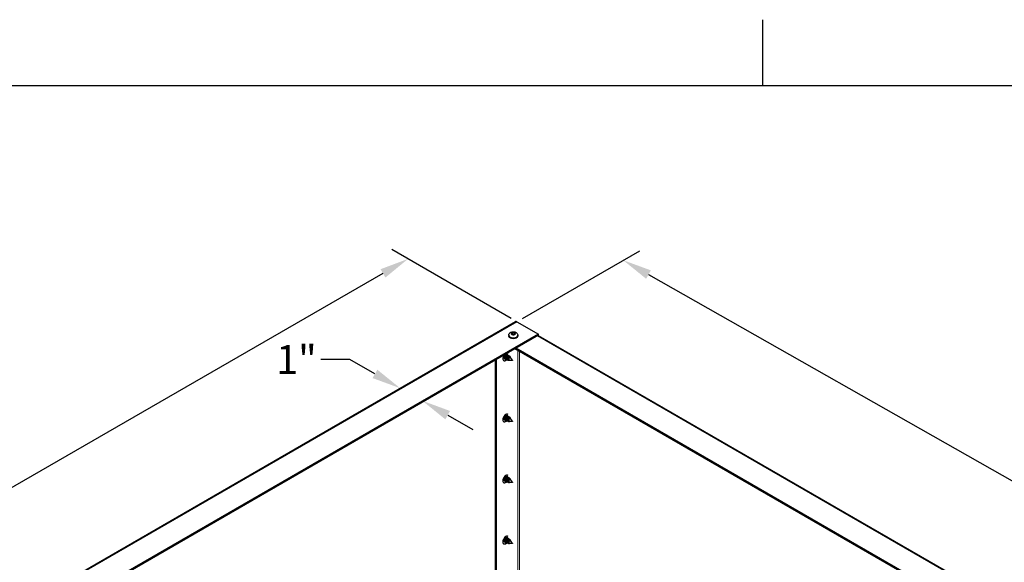
# Model space of a CAD drawing. Units: inches. Extents: x -34 to 169, y 3 to 128.
# Drawn here: x -6 to 23, y 111 to 127 of the extents above; entities that cross this region are included whole.
import ezdxf

# ---------------------------------------------------------------- set-up
doc = ezdxf.new("R2010")
doc.units = ezdxf.units.IN
doc.header["$LTSCALE"] = 10
doc.header["$MEASUREMENT"] = 0
for name, color, linetype, lineweight in [('Border (ANSI)', 7, 'Continuous', 25), ('Dimension (ANSI)', 5, 'Continuous', 25), ('Visible (ANSI)', 7, 'Continuous', 25), ('Visible Narrow (ANSI)', 7, 'Continuous', 5)]:
    doc.layers.add(name, color=color, linetype=linetype, lineweight=lineweight)
doc.layers.add('Installation Dims', color=5, linetype='Continuous')
doc.layers.add('Sales', color=7, linetype='Continuous')
doc.styles.add('Arial', font='arial.ttf')
doc.dimstyles.new('Kyle dims (3D)', dxfattribs={"dimscale": 2.666667, "dimtxt": 0.42, "dimasz": 0.32, "dimexe": 0.18, "dimexo": 0.0625, "dimgap": 0.1, "dimtad": 0, "dimtih": 1, "dimtoh": 1, "dimlfac": 1.25, "dimzin": 0, "dimdsep": 46, "dimtxsty": 'Arial', "dimcen": 0.09, "dimclrd": 256, "dimclre": 256, "dimclrt": 256, "dimadec": 0, "dimazin": 0, "dimtfac": 1, "dimtofl": 0, "dimtmove": 0, "dimatfit": 3, "dimfxl": 1, "dimtolj": 1, "dimtzin": 0, "dimarcsym": 0})

# ---------------------------------------------------------------- blocks, each defined once
blk = doc.blocks.new('Borders Default Border')
at = {"layer": 'Border (ANSI)'}
blk.add_line((4.25, 10.38), (4.25, 10.54), dxfattribs=at)
at = {"layer": 'Border (ANSI)', "flags": 128}
blk.add_lwpolyline([(0.38, 0.62), (0.38, 10.38), (16.62, 10.38), (16.62, 0.62), (0.38, 0.62)], dxfattribs=at)
blk = doc.blocks.new('*D27')
at = {"layer": 'Defpoints', "color": 0, "transparency": 16777216}
for p in [(8.847, 117.678), (39.243, 104.013), (35.878, 102.07)]:
    blk.add_point(p, dxfattribs=at)
at = {"layer": 'Dimension (ANSI)', "lineweight": -2, "transparency": 16777216}
for p, q in [((9.015, 117.775), (12.464, 119.767)), ((12.724, 119.067), (24.267, 112.514)), ((38.501, 104.434), (26.957, 110.987)), ((36.045, 102.167), (39.725, 104.291))]:
    blk.add_line(p, q, dxfattribs=at)
at = {"layer": 'Dimension (ANSI)', "transparency": 16777216}
for points in [[(12.794, 119.191), (12.654, 118.943), (11.982, 119.488)], [(38.571, 104.558), (38.43, 104.31), (39.243, 104.013)]]:
    blk.add_solid(points, dxfattribs=at)
at = {"layer": 'Dimension (ANSI)', "transparency": 16777216, "insert": (25.612, 112.323), "char_height": 1.12, "attachment_point": 2, "style": 'Arial'}
blk.add_mtext('\\A1;39"', dxfattribs=at)
blk = doc.blocks.new('*D28')
at = {"layer": 'Defpoints', "color": 0, "transparency": 16777216}
for p in [(5.642, 119.529), (8.847, 117.678), (-18.151, 102.091)]:
    blk.add_point(p, dxfattribs=at)
at = {"layer": 'Dimension (ANSI)', "lineweight": -2, "transparency": 16777216}
for p, q in [((8.681, 117.775), (5.162, 119.806)), ((4.903, 119.102), (-6.512, 112.512)), ((-20.617, 104.368), (-9.202, 110.959)), ((-18.317, 102.187), (-21.836, 104.219))]:
    blk.add_line(p, q, dxfattribs=at)
at = {"layer": 'Dimension (ANSI)', "transparency": 16777216}
for points in [[(4.832, 119.225), (4.974, 118.979), (5.642, 119.529)], [(-20.688, 104.492), (-20.546, 104.245), (-21.356, 103.942)]]:
    blk.add_solid(points, dxfattribs=at)
at = {"layer": 'Dimension (ANSI)', "transparency": 16777216, "insert": (-7.857, 112.308), "char_height": 1.12, "attachment_point": 2, "style": 'Arial'}
blk.add_mtext('\\A1;39"', dxfattribs=at)
blk = doc.blocks.new('*D30')
at = {"layer": 'Defpoints', "color": 0, "transparency": 16777216}
for p in [(5.074, 115.526), (5.737, 115.155), (6.067, 115.346)]:
    blk.add_point(p, dxfattribs=at)
at = {"layer": 'Installation Dims', "lineweight": -2, "transparency": 16777216}
for p, q in [((3.924, 116.562), (3.071, 116.562)), ((4.667, 116.141), (3.924, 116.562)), ((5.242, 115.623), (5.891, 115.998)), ((5.904, 115.252), (6.549, 115.624)), ((6.809, 114.924), (7.551, 114.503))]:
    blk.add_line(p, q, dxfattribs=at)
at = {"layer": 'Installation Dims', "transparency": 16777216}
for points in [[(4.737, 116.264), (4.596, 116.017), (5.409, 115.719)], [(6.879, 115.048), (6.739, 114.801), (6.067, 115.346)]]:
    blk.add_solid(points, dxfattribs=at)
at = {"layer": 'Installation Dims', "transparency": 16777216, "insert": (2.354, 116.99), "char_height": 0.8533, "attachment_point": 2, "style": 'Arial'}
blk.add_mtext('\\A1;1"', dxfattribs=at)

msp = doc.modelspace()

# ---------------------------------------------------------------- linework, layer by layer
at = {"layer": 'Sales'}
for p, q in [((8.608, 117.279), (8.608, 117.264)), ((8.739, 117.372), (8.675, 117.334)), ((8.675, 117.332), (8.739, 117.295)), ((8.741, 117.345), (8.697, 117.319)), ((8.741, 117.345), (8.741, 117.373)), ((8.786, 117.319), (8.741, 117.345)), ((8.808, 117.334), (8.743, 117.372)), ((8.743, 117.295), (8.808, 117.332)), ((8.875, 117.279), (8.875, 117.264)), ((8.519, 116.711), (8.527, 116.707)), ((8.566, 116.704), (8.571, 116.702)), ((8.601, 116.684), (8.606, 116.681)), ((8.639, 116.631), (8.641, 116.63)), ((8.648, 116.65), (8.644, 116.655)), ((8.714, 116.545), (8.662, 116.627)), ((8.479, 116.595), (8.484, 116.592)), ((8.515, 116.574), (8.519, 116.572)), ((8.55, 116.554), (8.555, 116.551)), ((8.617, 116.54), (8.598, 116.54)), ((8.614, 116.548), (8.615, 116.548)), ((8.709, 116.536), (8.632, 116.539)), ((8.519, 114.912), (8.527, 114.908)), ((8.566, 114.905), (8.571, 114.903)), ((8.601, 114.885), (8.606, 114.882)), ((8.479, 114.796), (8.484, 114.793)), ((8.515, 114.775), (8.519, 114.773)), ((8.55, 114.755), (8.555, 114.753)), ((8.617, 114.741), (8.598, 114.741)), ((8.614, 114.749), (8.615, 114.749)), ((8.709, 114.738), (8.632, 114.74)), ((8.639, 114.832), (8.641, 114.831)), ((8.648, 114.851), (8.644, 114.856)), ((8.714, 114.746), (8.662, 114.828)), ((8.479, 112.997), (8.484, 112.995)), ((8.515, 112.977), (8.519, 112.974)), ((8.519, 113.114), (8.527, 113.11)), ((8.55, 112.956), (8.555, 112.954)), ((8.566, 113.106), (8.571, 113.104)), ((8.617, 112.942), (8.598, 112.943)), ((8.601, 113.086), (8.606, 113.083)), ((8.614, 112.95), (8.615, 112.95)), ((8.709, 112.939), (8.632, 112.941)), ((8.639, 113.033), (8.641, 113.032)), ((8.648, 113.053), (8.644, 113.058)), ((8.714, 112.947), (8.662, 113.029)), ((8.479, 111.198), (8.484, 111.196)), ((8.515, 111.178), (8.519, 111.175)), ((8.519, 111.316), (8.527, 111.312)), ((8.55, 111.157), (8.555, 111.155)), ((8.566, 111.308), (8.571, 111.305)), ((8.617, 111.143), (8.598, 111.144)), ((8.601, 111.287), (8.606, 111.285)), ((8.614, 111.151), (8.615, 111.151)), ((8.709, 111.14), (8.632, 111.143)), ((8.639, 111.234), (8.641, 111.233)), ((8.648, 111.254), (8.644, 111.259)), ((8.714, 111.148), (8.662, 111.23))]:
    msp.add_line(p, q, dxfattribs=at)
for centre, major_axis, start_param, end_param in [((8.741, 117.279), (0.133, 0), 3.141593, 6.283185), ((8.741, 117.264), (0.133, 0), 3.141593, 6.283185), ((8.741, 117.333), (-0.0667, 0), 4.739371, 6.256204), ((8.741, 117.333), (-0.0667, 0), 0.026982, 1.543815), ((8.741, 117.333), (0.0667, 0), 0.026982, 1.543815), ((8.741, 117.333), (0.0667, 0), 4.739371, 6.256204), ((8.52, 116.639), (-0.063, -0.108), 4.528635, 7.886018), ((8.513, 116.643), (-0.063, -0.108), 0.056599, 1.601615), ((8.523, 116.649), (-0.0391, -0.0677), 3.994955, 6.797934), ((8.45, 116.607), (0.063, 0.108), 6.171072, 6.226587), ((8.53, 116.645), (0.0391, 0.0677), 5.623771, 7.136548), ((8.502, 116.661), (0.0391, 0.0677), 5.714966, 5.912731), ((8.52, 116.639), (-0.063, -0.108), 3.029479, 3.325347), ((8.601, 116.604), (0.0345, 0.0598), 5.985934, 6.115766), ((8.502, 116.661), (-0.0391, -0.0677), 0.274981, 0.490738), ((8.52, 114.841), (-0.063, -0.108), 3.029479, 7.882294), ((8.523, 114.851), (-0.0391, -0.0677), 3.994955, 6.790259), ((8.45, 114.809), (0.063, 0.108), 6.171072, 6.226587), ((8.53, 114.847), (0.0391, 0.0677), 5.615467, 7.136548), ((8.502, 114.863), (0.0391, 0.0677), 5.705901, 5.912731), ((8.601, 114.805), (0.0345, 0.0598), 5.985934, 6.115766), ((8.513, 114.845), (-0.063, -0.108), 0.056599, 1.598084), ((8.502, 114.863), (-0.0391, -0.0677), 0.274981, 0.47715), ((8.52, 113.043), (-0.063, -0.108), 3.029479, 7.878584), ((8.53, 113.048), (0.0391, 0.0677), 5.607187, 7.136548), ((8.502, 113.065), (0.0391, 0.0677), 5.696887, 5.912731), ((8.513, 113.047), (-0.063, -0.108), 0.056599, 1.594569), ((8.523, 113.052), (-0.0391, -0.0677), 3.994955, 6.782727), ((8.502, 113.065), (-0.0391, -0.0677), 0.274981, 0.463782), ((8.45, 113.01), (0.063, 0.108), 6.171072, 6.226587), ((8.601, 113.006), (0.0345, 0.0598), 5.985934, 6.115766), ((8.52, 111.244), (-0.063, -0.108), 3.029479, 7.874891), ((8.513, 111.248), (-0.063, -0.108), 0.056599, 1.591071), ((8.523, 111.254), (-0.0391, -0.0677), 3.994955, 6.775338), ((8.502, 111.266), (-0.0391, -0.0677), 0.274981, 0.450637), ((8.45, 111.212), (0.063, 0.108), 6.171072, 6.226587), ((8.53, 111.25), (0.0391, 0.0677), 5.59893, 7.136548), ((8.502, 111.266), (0.0391, 0.0677), 5.687924, 5.912731), ((8.601, 111.207), (0.0345, 0.0598), 5.985934, 6.115766)]:
    msp.add_ellipse(centre, major_axis=major_axis, ratio=0.57735, start_param=start_param, end_param=end_param, dxfattribs=at)
for centre in [(8.711, 116.541), (8.711, 114.742), (8.711, 112.943), (8.711, 111.144)]:
    msp.add_ellipse(centre, major_axis=(0.0025, 0.00433), ratio=0.57735, dxfattribs=at)
for points, knots in [([(8.608, 117.279), (8.608, 117.289), (8.61, 117.299), (8.616, 117.318), (8.621, 117.327), (8.633, 117.343), (8.641, 117.35), (8.66, 117.364), (8.671, 117.37), (8.697, 117.379), (8.711, 117.382), (8.74, 117.385), (8.754, 117.384), (8.783, 117.38), (8.797, 117.376), (8.824, 117.363), (8.837, 117.355), (8.857, 117.334), (8.864, 117.323), (8.872, 117.3), (8.875, 117.29), (8.875, 117.279)], [2.356194, 2.356194, 2.356194, 2.356194, 2.552154, 2.552154, 2.763341, 2.763341, 3.02271, 3.02271, 3.366425, 3.366425, 3.776582, 3.776582, 4.190046, 4.190046, 4.604729, 4.604729, 5.002421, 5.002421, 5.289408, 5.289408, 5.497787, 5.497787, 5.497787, 5.497787]), ([(8.875, 117.264), (8.875, 117.256), (8.873, 117.247), (8.865, 117.231), (8.86, 117.224), (8.844, 117.209), (8.835, 117.203), (8.812, 117.192), (8.799, 117.188), (8.772, 117.182), (8.758, 117.18), (8.729, 117.18), (8.715, 117.181), (8.688, 117.186), (8.675, 117.19), (8.651, 117.201), (8.641, 117.207), (8.624, 117.223), (8.617, 117.231), (8.61, 117.249), (8.608, 117.256), (8.608, 117.264)], [5.497787, 5.497787, 5.497787, 5.497787, 5.756998, 5.756998, 6.040742, 6.040742, 6.368104, 6.368104, 6.70994, 6.70994, 7.049071, 7.049071, 7.386281, 7.386281, 7.725022, 7.725022, 8.066839, 8.066839, 8.397152, 8.397152, 8.63938, 8.63938, 8.63938, 8.63938]), ([(8.502, 116.588), (8.502, 116.588), (8.501, 116.588), (8.494, 116.588), (8.488, 116.59), (8.478, 116.596), (8.474, 116.601), (8.47, 116.608), (8.469, 116.61), (8.468, 116.612)], [-1.6013893, -1.6013893, -1.6013893, -1.6013893, -1.5974111, -1.5974111, -1.5269598, -1.5269598, -1.4584133, -1.4584133, -1.4370253, -1.4370253, -1.4370253, -1.4370253]), ([(8.469, 116.604), (8.472, 116.6), (8.475, 116.598), (8.479, 116.595), (8.479, 116.595), (8.479, 116.595)], [-0.18962373, -0.18962373, -0.18962373, -0.18962373, -0.14279131, -0.14279131, -0.13821041, -0.13821041, -0.13821041, -0.13821041]), ([(8.566, 116.704), (8.563, 116.706), (8.559, 116.707), (8.55, 116.706), (8.544, 116.703), (8.533, 116.696), (8.527, 116.691), (8.517, 116.678), (8.512, 116.671), (8.504, 116.655), (8.501, 116.647), (8.496, 116.629), (8.495, 116.621), (8.496, 116.604), (8.498, 116.597), (8.503, 116.585), (8.507, 116.58), (8.513, 116.576), (8.514, 116.575), (8.515, 116.574)], [-0.6908641, -0.6908641, -0.6908641, -0.6908641, -0.631599, -0.631599, -0.5639307, -0.5639307, -0.4941888, -0.4941888, -0.4249312, -0.4249312, -0.3580315, -0.3580315, -0.2879211, -0.2879211, -0.2193069, -0.2193069, -0.1517548, -0.1517548, -0.1382308, -0.1382308, -0.1382308, -0.1382308]), ([(8.53, 116.693), (8.528, 116.693), (8.527, 116.693), (8.522, 116.692), (8.519, 116.69), (8.513, 116.685), (8.51, 116.681), (8.504, 116.672), (8.501, 116.667), (8.498, 116.657), (8.496, 116.652), (8.495, 116.641), (8.495, 116.635), (8.496, 116.629), (8.496, 116.627), (8.496, 116.626)], [0.5435154, 0.5435154, 0.5435154, 0.5435154, 0.5617743, 0.5617743, 0.596545, 0.596545, 0.6402821, 0.6402821, 0.6834809, 0.6834809, 0.7255275, 0.7255275, 0.7697575, 0.7697575, 0.7820798, 0.7820798, 0.7820798, 0.7820798]), ([(8.537, 116.567), (8.537, 116.567), (8.537, 116.567), (8.53, 116.567), (8.524, 116.569), (8.514, 116.575), (8.51, 116.58), (8.503, 116.591), (8.501, 116.598), (8.5, 116.614), (8.5, 116.622), (8.504, 116.64), (8.507, 116.648), (8.514, 116.664), (8.519, 116.672), (8.529, 116.686), (8.535, 116.691), (8.546, 116.699), (8.552, 116.702), (8.562, 116.704), (8.567, 116.704), (8.574, 116.699), (8.577, 116.696), (8.58, 116.688), (8.58, 116.686), (8.581, 116.683)], [-0.9900219, -0.9900219, -0.9900219, -0.9900219, -0.9893024, -0.9893024, -0.9190783, -0.9190783, -0.8503422, -0.8503422, -0.7818451, -0.7818451, -0.7107146, -0.7107146, -0.6433088, -0.6433088, -0.5740278, -0.5740278, -0.5037107, -0.5037107, -0.4373658, -0.4373658, -0.3753956, -0.3753956, -0.3151028, -0.3151028, -0.285561, -0.285561, -0.285561, -0.285561]), ([(8.565, 116.673), (8.565, 116.673), (8.565, 116.673), (8.562, 116.673), (8.559, 116.672), (8.552, 116.668), (8.549, 116.665), (8.543, 116.658), (8.54, 116.654), (8.535, 116.644), (8.533, 116.638), (8.531, 116.628), (8.53, 116.622), (8.53, 116.613), (8.531, 116.609), (8.532, 116.606)], [0.135437, 0.135437, 0.135437, 0.135437, 0.1379072, 0.1379072, 0.1587413, 0.1587413, 0.178807, 0.178807, 0.199536, 0.199536, 0.2194924, 0.2194924, 0.2382401, 0.2382401, 0.2504505, 0.2504505, 0.2504505, 0.2504505]), ([(8.601, 116.684), (8.598, 116.686), (8.594, 116.686), (8.585, 116.685), (8.579, 116.683), (8.568, 116.675), (8.562, 116.67), (8.552, 116.657), (8.547, 116.65), (8.539, 116.634), (8.536, 116.625), (8.532, 116.608), (8.531, 116.599), (8.532, 116.583), (8.533, 116.576), (8.539, 116.564), (8.543, 116.559), (8.548, 116.555), (8.549, 116.554), (8.55, 116.554)], [-0.6911077, -0.6911077, -0.6911077, -0.6911077, -0.6298577, -0.6298577, -0.5622043, -0.5622043, -0.4921562, -0.4921562, -0.4229402, -0.4229402, -0.3560223, -0.3560223, -0.2858904, -0.2858904, -0.2173428, -0.2173428, -0.1496644, -0.1496644, -0.1382259, -0.1382259, -0.1382259, -0.1382259]), ([(8.58, 116.548), (8.577, 116.547), (8.575, 116.547), (8.566, 116.547), (8.56, 116.548), (8.549, 116.555), (8.545, 116.559), (8.539, 116.571), (8.537, 116.578), (8.535, 116.593), (8.536, 116.602), (8.539, 116.619), (8.542, 116.628), (8.549, 116.644), (8.554, 116.652), (8.564, 116.665), (8.57, 116.671), (8.581, 116.679), (8.587, 116.682), (8.598, 116.684), (8.602, 116.683), (8.61, 116.679), (8.613, 116.675), (8.615, 116.668), (8.616, 116.665), (8.616, 116.662)], [-1.1317965, -1.1317965, -1.1317965, -1.1317965, -1.1036954, -1.1036954, -1.0250757, -1.0250757, -0.9481218, -0.9481218, -0.8714356, -0.8714356, -0.7918011, -0.7918011, -0.7163366, -0.7163366, -0.6387727, -0.6387727, -0.5600489, -0.5600489, -0.4857721, -0.4857721, -0.4163931, -0.4163931, -0.348892, -0.348892, -0.3129028, -0.3129028, -0.3129028, -0.3129028]), ([(8.542, 116.714), (8.543, 116.713), (8.543, 116.712), (8.544, 116.709), (8.545, 116.706), (8.545, 116.703)], [-0.92101781, -0.92101781, -0.92101781, -0.92101781, -0.90408835, -0.90408835, -0.87306411, -0.87306411, -0.87306411, -0.87306411]), ([(8.601, 116.652), (8.601, 116.652), (8.6, 116.652), (8.597, 116.652), (8.594, 116.651), (8.588, 116.648), (8.585, 116.645), (8.578, 116.638), (8.576, 116.633), (8.571, 116.623), (8.569, 116.618), (8.566, 116.608), (8.565, 116.602), (8.566, 116.591), (8.567, 116.586), (8.568, 116.582)], [0.1336363, 0.1336363, 0.1336363, 0.1336363, 0.1379072, 0.1379072, 0.1587413, 0.1587413, 0.178807, 0.178807, 0.199536, 0.199536, 0.2194924, 0.2194924, 0.2382401, 0.2382401, 0.2551023, 0.2551023, 0.2551023, 0.2551023]), ([(8.641, 116.66), (8.639, 116.662), (8.637, 116.663), (8.631, 116.665), (8.629, 116.665), (8.621, 116.664), (8.615, 116.662), (8.607, 116.657), (8.604, 116.655), (8.596, 116.647), (8.591, 116.641), (8.581, 116.627), (8.578, 116.62), (8.572, 116.606), (8.57, 116.597), (8.568, 116.58), (8.568, 116.573), (8.571, 116.56), (8.574, 116.555), (8.578, 116.549), (8.579, 116.548), (8.584, 116.544), (8.588, 116.542), (8.595, 116.541), (8.597, 116.54), (8.598, 116.54)], [-0.4468375, -0.4468375, -0.4468375, -0.4468375, -0.4104546, -0.4104546, -0.3751153, -0.3751153, -0.3176539, -0.3176539, -0.2896674, -0.2896674, -0.2332345, -0.2332345, -0.1779444, -0.1779444, -0.1391571, -0.1391571, -0.1102654, -0.1102654, -0.0804351, -0.0804351, -0.0731452, -0.0731452, -0.0459103, -0.0459103, -0.0382011, -0.0382011, -0.0382011, -0.0382011]), ([(8.626, 116.54), (8.623, 116.54), (8.62, 116.54), (8.612, 116.54), (8.607, 116.541), (8.597, 116.547), (8.594, 116.551), (8.589, 116.56), (8.587, 116.566), (8.585, 116.579), (8.586, 116.585), (8.587, 116.594), (8.587, 116.596), (8.588, 116.601), (8.589, 116.605), (8.593, 116.616), (8.596, 116.623), (8.604, 116.636), (8.608, 116.641), (8.614, 116.646), (8.615, 116.647), (8.621, 116.652), (8.626, 116.655), (8.635, 116.658), (8.639, 116.657), (8.647, 116.653), (8.649, 116.649), (8.651, 116.642), (8.651, 116.639), (8.651, 116.634), (8.651, 116.634), (8.651, 116.633)], [-0.4588714, -0.4588714, -0.4588714, -0.4588714, -0.4479837, -0.4479837, -0.4290234, -0.4290234, -0.40332, -0.40332, -0.3691477, -0.3691477, -0.3367636, -0.3367636, -0.3274265, -0.3274265, -0.3086646, -0.3086646, -0.2707921, -0.2707921, -0.2348679, -0.2348679, -0.2245469, -0.2245469, -0.1816509, -0.1816509, -0.1384199, -0.1384199, -0.0860594, -0.0860594, -0.0430785, -0.0430785, -0.0364876, -0.0364876, -0.0364876, -0.0364876]), ([(8.639, 116.631), (8.637, 116.632), (8.634, 116.632), (8.628, 116.631), (8.625, 116.628), (8.619, 116.624), (8.616, 116.62), (8.61, 116.611), (8.608, 116.606), (8.604, 116.596), (8.602, 116.591), (8.601, 116.58), (8.601, 116.574), (8.602, 116.564), (8.604, 116.56), (8.608, 116.553), (8.611, 116.55), (8.614, 116.548)], [0.1767639, 0.1767639, 0.1767639, 0.1767639, 0.204735, 0.204735, 0.238246, 0.238246, 0.278112, 0.278112, 0.3174936, 0.3174936, 0.3558179, 0.3558179, 0.3961406, 0.3961406, 0.4350655, 0.4350655, 0.4724295, 0.4724295, 0.4724295, 0.4724295]), ([(8.662, 116.627), (8.661, 116.629), (8.659, 116.63), (8.655, 116.633), (8.651, 116.633), (8.643, 116.632), (8.639, 116.629), (8.634, 116.625), (8.633, 116.625), (8.628, 116.62), (8.625, 116.616), (8.618, 116.606), (8.615, 116.6), (8.611, 116.59), (8.61, 116.583), (8.608, 116.571), (8.608, 116.565), (8.611, 116.556), (8.612, 116.551), (8.616, 116.546), (8.618, 116.545), (8.622, 116.541), (8.626, 116.54), (8.63, 116.539), (8.631, 116.539), (8.632, 116.539)], [-0.8359824, -0.8359824, -0.8359824, -0.8359824, -0.7537754, -0.7537754, -0.6433943, -0.6433943, -0.5336231, -0.5336231, -0.5068447, -0.5068447, -0.4083396, -0.4083396, -0.3067773, -0.3067773, -0.2281075, -0.2281075, -0.1673396, -0.1673396, -0.1045667, -0.1045667, -0.0783763, -0.0783763, -0.0386021, -0.0386021, -0.029328, -0.029328, -0.029328, -0.029328]), ([(8.566, 114.905), (8.563, 114.907), (8.559, 114.908), (8.55, 114.907), (8.544, 114.905), (8.533, 114.897), (8.527, 114.892), (8.517, 114.88), (8.512, 114.872), (8.504, 114.856), (8.501, 114.848), (8.496, 114.83), (8.495, 114.822), (8.496, 114.806), (8.498, 114.798), (8.503, 114.786), (8.507, 114.781), (8.513, 114.777), (8.514, 114.776), (8.515, 114.775)], [-0.6908641, -0.6908641, -0.6908641, -0.6908641, -0.631599, -0.631599, -0.5639307, -0.5639307, -0.4941888, -0.4941888, -0.4249312, -0.4249312, -0.3580315, -0.3580315, -0.2879211, -0.2879211, -0.2193069, -0.2193069, -0.1517548, -0.1517548, -0.1382308, -0.1382308, -0.1382308, -0.1382308]), ([(8.53, 114.894), (8.528, 114.894), (8.527, 114.894), (8.522, 114.893), (8.519, 114.891), (8.513, 114.886), (8.51, 114.882), (8.504, 114.874), (8.501, 114.869), (8.498, 114.858), (8.496, 114.853), (8.495, 114.842), (8.495, 114.836), (8.496, 114.83), (8.496, 114.829), (8.496, 114.827)], [0.5435154, 0.5435154, 0.5435154, 0.5435154, 0.5617743, 0.5617743, 0.596545, 0.596545, 0.6402821, 0.6402821, 0.6834809, 0.6834809, 0.7255275, 0.7255275, 0.7697575, 0.7697575, 0.7820798, 0.7820798, 0.7820798, 0.7820798]), ([(8.537, 114.769), (8.537, 114.769), (8.537, 114.769), (8.53, 114.768), (8.524, 114.77), (8.514, 114.776), (8.51, 114.781), (8.503, 114.792), (8.501, 114.799), (8.5, 114.815), (8.5, 114.824), (8.504, 114.841), (8.507, 114.849), (8.514, 114.866), (8.519, 114.873), (8.529, 114.887), (8.535, 114.893), (8.546, 114.901), (8.552, 114.903), (8.562, 114.905), (8.567, 114.905), (8.574, 114.9), (8.577, 114.897), (8.58, 114.89), (8.58, 114.887), (8.581, 114.884)], [-0.9900219, -0.9900219, -0.9900219, -0.9900219, -0.9893024, -0.9893024, -0.9190783, -0.9190783, -0.8503422, -0.8503422, -0.7818451, -0.7818451, -0.7107146, -0.7107146, -0.6433088, -0.6433088, -0.5740278, -0.5740278, -0.5037107, -0.5037107, -0.4373658, -0.4373658, -0.3753956, -0.3753956, -0.3151028, -0.3151028, -0.285561, -0.285561, -0.285561, -0.285561]), ([(8.565, 114.874), (8.565, 114.874), (8.565, 114.874), (8.562, 114.874), (8.559, 114.873), (8.552, 114.869), (8.549, 114.866), (8.543, 114.859), (8.54, 114.855), (8.535, 114.845), (8.533, 114.84), (8.531, 114.829), (8.53, 114.824), (8.53, 114.814), (8.531, 114.81), (8.532, 114.807)], [0.135437, 0.135437, 0.135437, 0.135437, 0.1379072, 0.1379072, 0.1587413, 0.1587413, 0.178807, 0.178807, 0.199536, 0.199536, 0.2194924, 0.2194924, 0.2382401, 0.2382401, 0.2504505, 0.2504505, 0.2504505, 0.2504505]), ([(8.601, 114.885), (8.598, 114.887), (8.594, 114.887), (8.585, 114.886), (8.579, 114.884), (8.568, 114.877), (8.562, 114.871), (8.552, 114.858), (8.547, 114.851), (8.539, 114.835), (8.536, 114.827), (8.532, 114.809), (8.531, 114.801), (8.532, 114.784), (8.533, 114.777), (8.539, 114.765), (8.543, 114.76), (8.548, 114.756), (8.549, 114.756), (8.55, 114.755)], [-0.6911077, -0.6911077, -0.6911077, -0.6911077, -0.6298577, -0.6298577, -0.5622043, -0.5622043, -0.4921562, -0.4921562, -0.4229402, -0.4229402, -0.3560223, -0.3560223, -0.2858904, -0.2858904, -0.2173428, -0.2173428, -0.1496644, -0.1496644, -0.1382259, -0.1382259, -0.1382259, -0.1382259]), ([(8.58, 114.749), (8.577, 114.748), (8.575, 114.748), (8.566, 114.748), (8.56, 114.75), (8.549, 114.756), (8.545, 114.76), (8.539, 114.772), (8.537, 114.779), (8.535, 114.795), (8.536, 114.803), (8.539, 114.821), (8.542, 114.829), (8.549, 114.845), (8.554, 114.853), (8.564, 114.866), (8.57, 114.872), (8.581, 114.88), (8.587, 114.883), (8.598, 114.885), (8.602, 114.884), (8.61, 114.88), (8.613, 114.876), (8.615, 114.869), (8.616, 114.866), (8.616, 114.863)], [-1.1317965, -1.1317965, -1.1317965, -1.1317965, -1.1036954, -1.1036954, -1.0250757, -1.0250757, -0.9481218, -0.9481218, -0.8714356, -0.8714356, -0.7918011, -0.7918011, -0.7163366, -0.7163366, -0.6387727, -0.6387727, -0.5600489, -0.5600489, -0.4857721, -0.4857721, -0.4163931, -0.4163931, -0.348892, -0.348892, -0.3129028, -0.3129028, -0.3129028, -0.3129028]), ([(8.542, 114.916), (8.543, 114.915), (8.543, 114.913), (8.544, 114.91), (8.545, 114.907), (8.545, 114.905)], [-0.92333022, -0.92333022, -0.92333022, -0.92333022, -0.90408835, -0.90408835, -0.87306411, -0.87306411, -0.87306411, -0.87306411]), ([(8.641, 114.861), (8.639, 114.863), (8.637, 114.864), (8.631, 114.866), (8.629, 114.866), (8.621, 114.865), (8.615, 114.863), (8.607, 114.858), (8.604, 114.856), (8.596, 114.848), (8.591, 114.842), (8.581, 114.828), (8.578, 114.821), (8.572, 114.807), (8.57, 114.799), (8.568, 114.781), (8.568, 114.774), (8.571, 114.761), (8.574, 114.756), (8.578, 114.75), (8.579, 114.749), (8.584, 114.745), (8.588, 114.743), (8.595, 114.742), (8.597, 114.742), (8.598, 114.741)], [-0.4468375, -0.4468375, -0.4468375, -0.4468375, -0.4104546, -0.4104546, -0.3751153, -0.3751153, -0.3176539, -0.3176539, -0.2896674, -0.2896674, -0.2332345, -0.2332345, -0.1779444, -0.1779444, -0.1391571, -0.1391571, -0.1102654, -0.1102654, -0.0804351, -0.0804351, -0.0731452, -0.0731452, -0.0459103, -0.0459103, -0.0382011, -0.0382011, -0.0382011, -0.0382011]), ([(8.502, 114.789), (8.502, 114.789), (8.501, 114.789), (8.494, 114.789), (8.488, 114.791), (8.478, 114.797), (8.474, 114.802), (8.47, 114.809), (8.469, 114.811), (8.468, 114.813)], [-1.6013893, -1.6013893, -1.6013893, -1.6013893, -1.5974111, -1.5974111, -1.5269598, -1.5269598, -1.4584133, -1.4584133, -1.4375121, -1.4375121, -1.4375121, -1.4375121]), ([(8.47, 114.805), (8.472, 114.801), (8.475, 114.799), (8.479, 114.796), (8.479, 114.796), (8.479, 114.796)], [-0.18856485, -0.18856485, -0.18856485, -0.18856485, -0.14279131, -0.14279131, -0.13821041, -0.13821041, -0.13821041, -0.13821041]), ([(8.601, 114.853), (8.601, 114.853), (8.6, 114.853), (8.597, 114.854), (8.594, 114.853), (8.588, 114.849), (8.585, 114.846), (8.578, 114.839), (8.576, 114.834), (8.571, 114.824), (8.569, 114.819), (8.566, 114.809), (8.565, 114.803), (8.566, 114.792), (8.567, 114.787), (8.568, 114.783)], [0.1336363, 0.1336363, 0.1336363, 0.1336363, 0.1379072, 0.1379072, 0.1587413, 0.1587413, 0.178807, 0.178807, 0.199536, 0.199536, 0.2194924, 0.2194924, 0.2382401, 0.2382401, 0.2551023, 0.2551023, 0.2551023, 0.2551023]), ([(8.626, 114.741), (8.623, 114.741), (8.62, 114.741), (8.612, 114.741), (8.607, 114.742), (8.597, 114.748), (8.594, 114.753), (8.589, 114.761), (8.587, 114.767), (8.585, 114.78), (8.586, 114.786), (8.587, 114.795), (8.587, 114.797), (8.588, 114.802), (8.589, 114.806), (8.593, 114.817), (8.596, 114.824), (8.604, 114.837), (8.608, 114.842), (8.614, 114.847), (8.615, 114.848), (8.621, 114.854), (8.626, 114.856), (8.635, 114.859), (8.639, 114.858), (8.647, 114.854), (8.649, 114.85), (8.651, 114.843), (8.651, 114.84), (8.651, 114.835), (8.651, 114.835), (8.651, 114.834)], [-0.4588714, -0.4588714, -0.4588714, -0.4588714, -0.4479837, -0.4479837, -0.4290234, -0.4290234, -0.40332, -0.40332, -0.3691477, -0.3691477, -0.3367636, -0.3367636, -0.3274265, -0.3274265, -0.3086646, -0.3086646, -0.2707921, -0.2707921, -0.2348679, -0.2348679, -0.2245469, -0.2245469, -0.1816509, -0.1816509, -0.1384199, -0.1384199, -0.0860594, -0.0860594, -0.0430785, -0.0430785, -0.0364876, -0.0364876, -0.0364876, -0.0364876]), ([(8.639, 114.832), (8.637, 114.833), (8.634, 114.833), (8.628, 114.832), (8.625, 114.83), (8.619, 114.825), (8.616, 114.821), (8.61, 114.812), (8.608, 114.807), (8.604, 114.797), (8.602, 114.792), (8.601, 114.781), (8.601, 114.775), (8.602, 114.765), (8.604, 114.761), (8.608, 114.754), (8.611, 114.751), (8.614, 114.749)], [0.1767639, 0.1767639, 0.1767639, 0.1767639, 0.204735, 0.204735, 0.238246, 0.238246, 0.278112, 0.278112, 0.3174936, 0.3174936, 0.3558179, 0.3558179, 0.3961406, 0.3961406, 0.4350655, 0.4350655, 0.4724295, 0.4724295, 0.4724295, 0.4724295]), ([(8.662, 114.828), (8.661, 114.83), (8.659, 114.832), (8.655, 114.834), (8.651, 114.835), (8.643, 114.833), (8.639, 114.831), (8.634, 114.827), (8.633, 114.826), (8.628, 114.821), (8.625, 114.817), (8.618, 114.807), (8.615, 114.801), (8.611, 114.791), (8.61, 114.785), (8.608, 114.772), (8.608, 114.767), (8.611, 114.757), (8.612, 114.752), (8.616, 114.748), (8.618, 114.746), (8.622, 114.742), (8.626, 114.741), (8.63, 114.74), (8.631, 114.74), (8.632, 114.74)], [-0.8359824, -0.8359824, -0.8359824, -0.8359824, -0.7537754, -0.7537754, -0.6433943, -0.6433943, -0.5336231, -0.5336231, -0.5068447, -0.5068447, -0.4083396, -0.4083396, -0.3067773, -0.3067773, -0.2281075, -0.2281075, -0.1673396, -0.1673396, -0.1045667, -0.1045667, -0.0783763, -0.0783763, -0.0386021, -0.0386021, -0.029328, -0.029328, -0.029328, -0.029328]), ([(8.502, 112.99), (8.502, 112.99), (8.501, 112.99), (8.494, 112.99), (8.488, 112.992), (8.478, 112.998), (8.474, 113.003), (8.47, 113.011), (8.469, 113.012), (8.468, 113.014)], [-1.6013893, -1.6013893, -1.6013893, -1.6013893, -1.5974111, -1.5974111, -1.5269598, -1.5269598, -1.4584133, -1.4584133, -1.4380815, -1.4380815, -1.4380815, -1.4380815]), ([(8.47, 113.006), (8.472, 113.002), (8.475, 113), (8.479, 112.997), (8.479, 112.997), (8.479, 112.997)], [-0.18741188, -0.18741188, -0.18741188, -0.18741188, -0.14279131, -0.14279131, -0.13821041, -0.13821041, -0.13821041, -0.13821041]), ([(8.566, 113.106), (8.563, 113.108), (8.559, 113.109), (8.55, 113.108), (8.544, 113.106), (8.533, 113.099), (8.527, 113.093), (8.517, 113.081), (8.512, 113.073), (8.504, 113.057), (8.501, 113.049), (8.496, 113.032), (8.495, 113.023), (8.496, 113.007), (8.498, 112.999), (8.503, 112.987), (8.507, 112.982), (8.513, 112.978), (8.514, 112.977), (8.515, 112.977)], [-0.6908641, -0.6908641, -0.6908641, -0.6908641, -0.631599, -0.631599, -0.5639307, -0.5639307, -0.4941888, -0.4941888, -0.4249312, -0.4249312, -0.3580315, -0.3580315, -0.2879211, -0.2879211, -0.2193069, -0.2193069, -0.1517548, -0.1517548, -0.1382308, -0.1382308, -0.1382308, -0.1382308]), ([(8.53, 113.095), (8.528, 113.096), (8.527, 113.095), (8.522, 113.094), (8.519, 113.092), (8.513, 113.087), (8.51, 113.083), (8.504, 113.075), (8.501, 113.07), (8.498, 113.059), (8.496, 113.054), (8.495, 113.043), (8.495, 113.038), (8.496, 113.031), (8.496, 113.03), (8.496, 113.028)], [0.5435154, 0.5435154, 0.5435154, 0.5435154, 0.5617743, 0.5617743, 0.596545, 0.596545, 0.6402821, 0.6402821, 0.6834809, 0.6834809, 0.7255275, 0.7255275, 0.7697575, 0.7697575, 0.7820798, 0.7820798, 0.7820798, 0.7820798]), ([(8.537, 112.97), (8.537, 112.97), (8.537, 112.97), (8.53, 112.97), (8.524, 112.971), (8.514, 112.977), (8.51, 112.982), (8.503, 112.993), (8.501, 113), (8.5, 113.016), (8.5, 113.025), (8.504, 113.042), (8.507, 113.05), (8.514, 113.067), (8.519, 113.075), (8.529, 113.088), (8.535, 113.094), (8.546, 113.102), (8.552, 113.105), (8.562, 113.107), (8.567, 113.106), (8.574, 113.102), (8.577, 113.098), (8.58, 113.091), (8.58, 113.088), (8.581, 113.085)], [-0.9900219, -0.9900219, -0.9900219, -0.9900219, -0.9893024, -0.9893024, -0.9190783, -0.9190783, -0.8503422, -0.8503422, -0.7818451, -0.7818451, -0.7107146, -0.7107146, -0.6433088, -0.6433088, -0.5740278, -0.5740278, -0.5037107, -0.5037107, -0.4373658, -0.4373658, -0.3753956, -0.3753956, -0.3151028, -0.3151028, -0.285561, -0.285561, -0.285561, -0.285561]), ([(8.565, 113.075), (8.565, 113.075), (8.565, 113.075), (8.562, 113.075), (8.559, 113.074), (8.552, 113.07), (8.549, 113.068), (8.543, 113.06), (8.54, 113.056), (8.535, 113.046), (8.533, 113.041), (8.531, 113.03), (8.53, 113.025), (8.53, 113.015), (8.531, 113.011), (8.532, 113.008)], [0.135437, 0.135437, 0.135437, 0.135437, 0.1379072, 0.1379072, 0.1587413, 0.1587413, 0.178807, 0.178807, 0.199536, 0.199536, 0.2194924, 0.2194924, 0.2382401, 0.2382401, 0.2504505, 0.2504505, 0.2504505, 0.2504505]), ([(8.601, 113.086), (8.598, 113.088), (8.594, 113.089), (8.585, 113.087), (8.579, 113.085), (8.568, 113.078), (8.562, 113.073), (8.552, 113.06), (8.547, 113.052), (8.539, 113.036), (8.536, 113.028), (8.532, 113.01), (8.531, 113.002), (8.532, 112.986), (8.533, 112.978), (8.539, 112.966), (8.543, 112.961), (8.548, 112.957), (8.549, 112.957), (8.55, 112.956)], [-0.6911077, -0.6911077, -0.6911077, -0.6911077, -0.6298577, -0.6298577, -0.5622043, -0.5622043, -0.4921562, -0.4921562, -0.4229402, -0.4229402, -0.3560223, -0.3560223, -0.2858904, -0.2858904, -0.2173428, -0.2173428, -0.1496644, -0.1496644, -0.1382259, -0.1382259, -0.1382259, -0.1382259]), ([(8.58, 112.95), (8.577, 112.95), (8.575, 112.949), (8.566, 112.949), (8.56, 112.951), (8.549, 112.957), (8.545, 112.961), (8.539, 112.973), (8.537, 112.98), (8.535, 112.996), (8.536, 113.004), (8.539, 113.022), (8.542, 113.03), (8.549, 113.046), (8.554, 113.054), (8.564, 113.068), (8.57, 113.073), (8.581, 113.081), (8.587, 113.084), (8.598, 113.086), (8.602, 113.086), (8.61, 113.081), (8.613, 113.078), (8.615, 113.07), (8.616, 113.067), (8.616, 113.064)], [-1.1317965, -1.1317965, -1.1317965, -1.1317965, -1.1036954, -1.1036954, -1.0250757, -1.0250757, -0.9481218, -0.9481218, -0.8714356, -0.8714356, -0.7918011, -0.7918011, -0.7163366, -0.7163366, -0.6387727, -0.6387727, -0.5600489, -0.5600489, -0.4857721, -0.4857721, -0.4163931, -0.4163931, -0.348892, -0.348892, -0.3129028, -0.3129028, -0.3129028, -0.3129028]), ([(8.542, 113.117), (8.543, 113.116), (8.543, 113.115), (8.544, 113.111), (8.545, 113.108), (8.545, 113.106)], [-0.92566472, -0.92566472, -0.92566472, -0.92566472, -0.90408835, -0.90408835, -0.87306411, -0.87306411, -0.87306411, -0.87306411]), ([(8.601, 113.054), (8.601, 113.055), (8.6, 113.055), (8.597, 113.055), (8.594, 113.054), (8.588, 113.05), (8.585, 113.047), (8.578, 113.04), (8.576, 113.035), (8.571, 113.026), (8.569, 113.02), (8.566, 113.01), (8.565, 113.004), (8.566, 112.993), (8.567, 112.988), (8.568, 112.984)], [0.1336363, 0.1336363, 0.1336363, 0.1336363, 0.1379072, 0.1379072, 0.1587413, 0.1587413, 0.178807, 0.178807, 0.199536, 0.199536, 0.2194924, 0.2194924, 0.2382401, 0.2382401, 0.2551023, 0.2551023, 0.2551023, 0.2551023]), ([(8.641, 113.062), (8.639, 113.064), (8.637, 113.065), (8.631, 113.067), (8.629, 113.067), (8.621, 113.066), (8.615, 113.064), (8.607, 113.059), (8.604, 113.057), (8.596, 113.05), (8.591, 113.043), (8.581, 113.029), (8.578, 113.022), (8.572, 113.008), (8.57, 113), (8.568, 112.982), (8.568, 112.975), (8.571, 112.963), (8.574, 112.957), (8.578, 112.952), (8.579, 112.951), (8.584, 112.946), (8.588, 112.944), (8.595, 112.943), (8.597, 112.943), (8.598, 112.943)], [-0.4468375, -0.4468375, -0.4468375, -0.4468375, -0.4104546, -0.4104546, -0.3751153, -0.3751153, -0.3176539, -0.3176539, -0.2896674, -0.2896674, -0.2332345, -0.2332345, -0.1779444, -0.1779444, -0.1391571, -0.1391571, -0.1102654, -0.1102654, -0.0804351, -0.0804351, -0.0731452, -0.0731452, -0.0459103, -0.0459103, -0.0382011, -0.0382011, -0.0382011, -0.0382011]), ([(8.626, 112.943), (8.623, 112.942), (8.62, 112.942), (8.612, 112.942), (8.607, 112.944), (8.597, 112.949), (8.594, 112.954), (8.589, 112.962), (8.587, 112.968), (8.585, 112.981), (8.586, 112.987), (8.587, 112.996), (8.587, 112.998), (8.588, 113.004), (8.589, 113.007), (8.593, 113.018), (8.596, 113.026), (8.604, 113.038), (8.608, 113.043), (8.614, 113.048), (8.615, 113.05), (8.621, 113.055), (8.626, 113.057), (8.635, 113.06), (8.639, 113.06), (8.647, 113.055), (8.649, 113.051), (8.651, 113.044), (8.651, 113.041), (8.651, 113.037), (8.651, 113.036), (8.651, 113.035)], [-0.4588714, -0.4588714, -0.4588714, -0.4588714, -0.4479837, -0.4479837, -0.4290234, -0.4290234, -0.40332, -0.40332, -0.3691477, -0.3691477, -0.3367636, -0.3367636, -0.3274265, -0.3274265, -0.3086646, -0.3086646, -0.2707921, -0.2707921, -0.2348679, -0.2348679, -0.2245469, -0.2245469, -0.1816509, -0.1816509, -0.1384199, -0.1384199, -0.0860594, -0.0860594, -0.0430785, -0.0430785, -0.0364876, -0.0364876, -0.0364876, -0.0364876]), ([(8.639, 113.033), (8.637, 113.034), (8.634, 113.035), (8.628, 113.033), (8.625, 113.031), (8.619, 113.026), (8.616, 113.022), (8.61, 113.013), (8.608, 113.009), (8.604, 112.998), (8.602, 112.993), (8.601, 112.982), (8.601, 112.976), (8.602, 112.966), (8.604, 112.962), (8.608, 112.955), (8.611, 112.952), (8.614, 112.95)], [0.1767639, 0.1767639, 0.1767639, 0.1767639, 0.204735, 0.204735, 0.238246, 0.238246, 0.278112, 0.278112, 0.3174936, 0.3174936, 0.3558179, 0.3558179, 0.3961406, 0.3961406, 0.4350655, 0.4350655, 0.4724295, 0.4724295, 0.4724295, 0.4724295]), ([(8.662, 113.029), (8.661, 113.031), (8.659, 113.033), (8.655, 113.035), (8.651, 113.036), (8.643, 113.034), (8.639, 113.032), (8.634, 113.028), (8.633, 113.027), (8.628, 113.023), (8.625, 113.018), (8.618, 113.008), (8.615, 113.003), (8.611, 112.992), (8.61, 112.986), (8.608, 112.973), (8.608, 112.968), (8.611, 112.958), (8.612, 112.954), (8.616, 112.949), (8.618, 112.947), (8.622, 112.944), (8.626, 112.942), (8.63, 112.942), (8.631, 112.941), (8.632, 112.941)], [-0.8359824, -0.8359824, -0.8359824, -0.8359824, -0.7537754, -0.7537754, -0.6433943, -0.6433943, -0.5336231, -0.5336231, -0.5068447, -0.5068447, -0.4083396, -0.4083396, -0.3067773, -0.3067773, -0.2281075, -0.2281075, -0.1673396, -0.1673396, -0.1045667, -0.1045667, -0.0783763, -0.0783763, -0.0386021, -0.0386021, -0.029328, -0.029328, -0.029328, -0.029328]), ([(8.502, 111.191), (8.502, 111.191), (8.501, 111.191), (8.494, 111.191), (8.488, 111.193), (8.478, 111.199), (8.474, 111.204), (8.47, 111.212), (8.469, 111.213), (8.468, 111.215)], [-1.6013893, -1.6013893, -1.6013893, -1.6013893, -1.5974111, -1.5974111, -1.5269598, -1.5269598, -1.4584133, -1.4584133, -1.4387426, -1.4387426, -1.4387426, -1.4387426]), ([(8.47, 111.207), (8.472, 111.203), (8.475, 111.201), (8.479, 111.199), (8.479, 111.198), (8.479, 111.198)], [-0.18615682, -0.18615682, -0.18615682, -0.18615682, -0.14279131, -0.14279131, -0.13821041, -0.13821041, -0.13821041, -0.13821041]), ([(8.566, 111.308), (8.563, 111.309), (8.559, 111.31), (8.55, 111.309), (8.544, 111.307), (8.533, 111.3), (8.527, 111.295), (8.517, 111.282), (8.512, 111.274), (8.504, 111.258), (8.501, 111.25), (8.496, 111.233), (8.495, 111.224), (8.496, 111.208), (8.498, 111.201), (8.503, 111.188), (8.507, 111.183), (8.513, 111.179), (8.514, 111.178), (8.515, 111.178)], [-0.6908641, -0.6908641, -0.6908641, -0.6908641, -0.631599, -0.631599, -0.5639307, -0.5639307, -0.4941888, -0.4941888, -0.4249312, -0.4249312, -0.3580315, -0.3580315, -0.2879211, -0.2879211, -0.2193069, -0.2193069, -0.1517548, -0.1517548, -0.1382308, -0.1382308, -0.1382308, -0.1382308]), ([(8.53, 111.297), (8.528, 111.297), (8.527, 111.297), (8.522, 111.295), (8.519, 111.293), (8.513, 111.288), (8.51, 111.285), (8.504, 111.276), (8.501, 111.271), (8.498, 111.261), (8.496, 111.255), (8.495, 111.244), (8.495, 111.239), (8.496, 111.232), (8.496, 111.231), (8.496, 111.23)], [0.5435154, 0.5435154, 0.5435154, 0.5435154, 0.5617743, 0.5617743, 0.596545, 0.596545, 0.6402821, 0.6402821, 0.6834809, 0.6834809, 0.7255275, 0.7255275, 0.7697575, 0.7697575, 0.7820798, 0.7820798, 0.7820798, 0.7820798]), ([(8.537, 111.171), (8.537, 111.171), (8.537, 111.171), (8.53, 111.171), (8.524, 111.172), (8.514, 111.178), (8.51, 111.183), (8.503, 111.195), (8.501, 111.201), (8.5, 111.217), (8.5, 111.226), (8.504, 111.243), (8.507, 111.252), (8.514, 111.268), (8.519, 111.276), (8.529, 111.289), (8.535, 111.295), (8.546, 111.303), (8.552, 111.306), (8.562, 111.308), (8.567, 111.307), (8.574, 111.303), (8.577, 111.299), (8.58, 111.292), (8.58, 111.289), (8.581, 111.286)], [-0.9900219, -0.9900219, -0.9900219, -0.9900219, -0.9893024, -0.9893024, -0.9190783, -0.9190783, -0.8503422, -0.8503422, -0.7818451, -0.7818451, -0.7107146, -0.7107146, -0.6433088, -0.6433088, -0.5740278, -0.5740278, -0.5037107, -0.5037107, -0.4373658, -0.4373658, -0.3753956, -0.3753956, -0.3151028, -0.3151028, -0.285561, -0.285561, -0.285561, -0.285561]), ([(8.565, 111.276), (8.565, 111.276), (8.565, 111.276), (8.562, 111.276), (8.559, 111.275), (8.552, 111.272), (8.549, 111.269), (8.543, 111.261), (8.54, 111.257), (8.535, 111.247), (8.533, 111.242), (8.531, 111.232), (8.53, 111.226), (8.53, 111.216), (8.531, 111.213), (8.532, 111.209)], [0.135437, 0.135437, 0.135437, 0.135437, 0.1379072, 0.1379072, 0.1587413, 0.1587413, 0.178807, 0.178807, 0.199536, 0.199536, 0.2194924, 0.2194924, 0.2382401, 0.2382401, 0.2504505, 0.2504505, 0.2504505, 0.2504505]), ([(8.601, 111.287), (8.598, 111.289), (8.594, 111.29), (8.585, 111.289), (8.579, 111.286), (8.568, 111.279), (8.562, 111.274), (8.552, 111.261), (8.547, 111.253), (8.539, 111.237), (8.536, 111.229), (8.532, 111.212), (8.531, 111.203), (8.532, 111.187), (8.533, 111.18), (8.539, 111.167), (8.543, 111.163), (8.548, 111.158), (8.549, 111.158), (8.55, 111.157)], [-0.6911077, -0.6911077, -0.6911077, -0.6911077, -0.6298577, -0.6298577, -0.5622043, -0.5622043, -0.4921562, -0.4921562, -0.4229402, -0.4229402, -0.3560223, -0.3560223, -0.2858904, -0.2858904, -0.2173428, -0.2173428, -0.1496644, -0.1496644, -0.1382259, -0.1382259, -0.1382259, -0.1382259]), ([(8.58, 111.151), (8.577, 111.151), (8.575, 111.15), (8.566, 111.15), (8.56, 111.152), (8.549, 111.158), (8.545, 111.163), (8.539, 111.174), (8.537, 111.181), (8.535, 111.197), (8.536, 111.206), (8.539, 111.223), (8.542, 111.231), (8.549, 111.248), (8.554, 111.255), (8.564, 111.269), (8.57, 111.274), (8.581, 111.282), (8.587, 111.285), (8.598, 111.287), (8.602, 111.287), (8.61, 111.282), (8.613, 111.279), (8.615, 111.271), (8.616, 111.268), (8.616, 111.265)], [-1.1317965, -1.1317965, -1.1317965, -1.1317965, -1.1036954, -1.1036954, -1.0250757, -1.0250757, -0.9481218, -0.9481218, -0.8714356, -0.8714356, -0.7918011, -0.7918011, -0.7163366, -0.7163366, -0.6387727, -0.6387727, -0.5600489, -0.5600489, -0.4857721, -0.4857721, -0.4163931, -0.4163931, -0.348892, -0.348892, -0.3129028, -0.3129028, -0.3129028, -0.3129028]), ([(8.542, 111.319), (8.542, 111.318), (8.543, 111.316), (8.544, 111.312), (8.545, 111.31), (8.545, 111.307)], [-0.92802163, -0.92802163, -0.92802163, -0.92802163, -0.90408835, -0.90408835, -0.87306411, -0.87306411, -0.87306411, -0.87306411]), ([(8.601, 111.256), (8.601, 111.256), (8.6, 111.256), (8.597, 111.256), (8.594, 111.255), (8.588, 111.251), (8.585, 111.248), (8.578, 111.241), (8.576, 111.237), (8.571, 111.227), (8.569, 111.222), (8.566, 111.211), (8.565, 111.205), (8.566, 111.194), (8.567, 111.189), (8.568, 111.185)], [0.1336363, 0.1336363, 0.1336363, 0.1336363, 0.1379072, 0.1379072, 0.1587413, 0.1587413, 0.178807, 0.178807, 0.199536, 0.199536, 0.2194924, 0.2194924, 0.2382401, 0.2382401, 0.2551023, 0.2551023, 0.2551023, 0.2551023]), ([(8.641, 111.263), (8.639, 111.265), (8.637, 111.267), (8.631, 111.268), (8.629, 111.268), (8.621, 111.267), (8.615, 111.265), (8.607, 111.26), (8.604, 111.258), (8.596, 111.251), (8.591, 111.245), (8.581, 111.231), (8.578, 111.223), (8.572, 111.209), (8.57, 111.201), (8.568, 111.184), (8.568, 111.177), (8.571, 111.164), (8.574, 111.158), (8.578, 111.153), (8.579, 111.152), (8.584, 111.147), (8.588, 111.145), (8.595, 111.144), (8.597, 111.144), (8.598, 111.144)], [-0.4468375, -0.4468375, -0.4468375, -0.4468375, -0.4104546, -0.4104546, -0.3751153, -0.3751153, -0.3176539, -0.3176539, -0.2896674, -0.2896674, -0.2332345, -0.2332345, -0.1779444, -0.1779444, -0.1391571, -0.1391571, -0.1102654, -0.1102654, -0.0804351, -0.0804351, -0.0731452, -0.0731452, -0.0459103, -0.0459103, -0.0382011, -0.0382011, -0.0382011, -0.0382011]), ([(8.626, 111.144), (8.623, 111.143), (8.62, 111.143), (8.612, 111.143), (8.607, 111.145), (8.597, 111.15), (8.594, 111.155), (8.589, 111.164), (8.587, 111.169), (8.585, 111.182), (8.586, 111.189), (8.587, 111.197), (8.587, 111.199), (8.588, 111.205), (8.589, 111.208), (8.593, 111.22), (8.596, 111.227), (8.604, 111.239), (8.608, 111.244), (8.614, 111.25), (8.615, 111.251), (8.621, 111.256), (8.626, 111.259), (8.635, 111.261), (8.639, 111.261), (8.647, 111.256), (8.649, 111.252), (8.651, 111.246), (8.651, 111.242), (8.651, 111.238), (8.651, 111.237), (8.651, 111.237)], [-0.4588714, -0.4588714, -0.4588714, -0.4588714, -0.4479837, -0.4479837, -0.4290234, -0.4290234, -0.40332, -0.40332, -0.3691477, -0.3691477, -0.3367636, -0.3367636, -0.3274265, -0.3274265, -0.3086646, -0.3086646, -0.2707921, -0.2707921, -0.2348679, -0.2348679, -0.2245469, -0.2245469, -0.1816509, -0.1816509, -0.1384199, -0.1384199, -0.0860594, -0.0860594, -0.0430785, -0.0430785, -0.0364876, -0.0364876, -0.0364876, -0.0364876]), ([(8.639, 111.234), (8.637, 111.235), (8.634, 111.236), (8.628, 111.234), (8.625, 111.232), (8.619, 111.227), (8.616, 111.223), (8.61, 111.215), (8.608, 111.21), (8.604, 111.199), (8.602, 111.194), (8.601, 111.183), (8.601, 111.178), (8.602, 111.168), (8.604, 111.163), (8.608, 111.156), (8.611, 111.153), (8.614, 111.151)], [0.1767639, 0.1767639, 0.1767639, 0.1767639, 0.204735, 0.204735, 0.238246, 0.238246, 0.278112, 0.278112, 0.3174936, 0.3174936, 0.3558179, 0.3558179, 0.3961406, 0.3961406, 0.4350655, 0.4350655, 0.4724295, 0.4724295, 0.4724295, 0.4724295]), ([(8.662, 111.23), (8.661, 111.232), (8.659, 111.234), (8.655, 111.237), (8.651, 111.237), (8.643, 111.235), (8.639, 111.233), (8.634, 111.229), (8.633, 111.228), (8.628, 111.224), (8.625, 111.219), (8.618, 111.209), (8.615, 111.204), (8.611, 111.193), (8.61, 111.187), (8.608, 111.174), (8.608, 111.169), (8.611, 111.159), (8.612, 111.155), (8.616, 111.15), (8.618, 111.148), (8.622, 111.145), (8.626, 111.143), (8.63, 111.143), (8.631, 111.143), (8.632, 111.143)], [-0.8359824, -0.8359824, -0.8359824, -0.8359824, -0.7537754, -0.7537754, -0.6433943, -0.6433943, -0.5336231, -0.5336231, -0.5068447, -0.5068447, -0.4083396, -0.4083396, -0.3067773, -0.3067773, -0.2281075, -0.2281075, -0.1673396, -0.1673396, -0.1045667, -0.1045667, -0.0783763, -0.0783763, -0.0386021, -0.0386021, -0.029328, -0.029328, -0.029328, -0.029328])]:
    msp.add_open_spline(points, degree=3, knots=knots, dxfattribs=at)
for points in [[(8.673, 117.333), (8.673, 117.333), (8.674, 117.334), (8.674, 117.334), (8.675, 117.334)], [(8.675, 117.332), (8.674, 117.332), (8.674, 117.333), (8.673, 117.333), (8.673, 117.333)], [(8.739, 117.372), (8.74, 117.372), (8.74, 117.372), (8.741, 117.373), (8.741, 117.373)], [(8.741, 117.294), (8.741, 117.294), (8.74, 117.294), (8.74, 117.295), (8.739, 117.295)], [(8.741, 117.373), (8.741, 117.373), (8.742, 117.372), (8.743, 117.372), (8.743, 117.372)], [(8.743, 117.295), (8.743, 117.295), (8.742, 117.294), (8.741, 117.294), (8.741, 117.294)], [(8.808, 117.334), (8.808, 117.334), (8.809, 117.334), (8.809, 117.333), (8.81, 117.333)], [(8.81, 117.333), (8.809, 117.333), (8.809, 117.333), (8.808, 117.332), (8.808, 117.332)]]:
    msp.add_open_spline(points, degree=3, dxfattribs=at)
at = {"layer": 'Visible (ANSI)'}
for p, q in [((-18.19, 102.095), (8.808, 117.682)), ((8.847, 117.678), (9.483, 117.311)), ((9.483, 117.311), (-17.515, 101.724)), ((9.483, 117.279), (-17.515, 101.692)), ((9.476, 117.275), (35.209, 102.418)), ((9.483, 117.279), (9.483, 117.311)), ((34.55, 102.038), (8.817, 116.895)), ((34.523, 102.022), (8.79, 116.879)), ((8.209, 116.544), (8.209, 102.771)), ((8.237, 116.56), (8.237, 102.755))]:
    msp.add_line(p, q, dxfattribs=at)
msp.add_ellipse((8.847, 117.615), major_axis=(-0.0391, 0.0677), ratio=0.57735, start_param=5.497787, end_param=6.283185, dxfattribs=at)
at = {"layer": 'Visible Narrow (ANSI)'}
for p, q in [((8.847, 117.678), (-18.151, 102.091)), ((35.186, 102.405), (9.453, 117.262)), ((8.873, 103.186), (8.873, 116.831)), ((8.928, 116.799), (8.928, 103.186))]:
    msp.add_line(p, q, dxfattribs=at)

# ---------------------------------------------------------------- block references
at = {"layer": 'Defpoints', "xscale": 12.13471875, "yscale": 12.13471875, "zscale": 12.13471875}
msp.add_blockref('Borders Default Border', (-35.479, -1.324), dxfattribs=at)

# ---------------------------------------------------------------- dimensions: what is measured, and where the dimension line sits
at = {"layer": 'Dimension (ANSI)'}
for base, p1, p2, angle, picture, middle in [((5.642, 119.529), (-18.151, 102.091), (8.847, 117.678), 210, '*D28', (-7.857, 111.735)), ((39.243, 104.013), (8.847, 117.678), (35.878, 102.07), 150.417, '*D27', (25.612, 111.751))]:
    dim = msp.add_linear_dim(base=base, p1=p1, p2=p2, angle=angle, dimstyle='Kyle dims (3D)', override={"dimdec": 0, "dimpost": '"'}, dxfattribs=at)
    dim.commit()
    dim.dimension.update_dxf_attribs({"geometry": picture, "text_midpoint": middle})
at = {"layer": 'Installation Dims'}
dim = msp.add_linear_dim(base=(6.067, 115.346), p1=(5.074, 115.526), p2=(5.737, 115.155), angle=150.417, dimstyle='Kyle dims (3D)', override={"dimtxt": 0.32, "dimdec": 1, "dimlunit": 5, "dimpost": '"', "dimfrac": 1}, dxfattribs=at)
dim.commit()
dim.dimension.update_dxf_attribs({"geometry": '*D30', "text_midpoint": (2.354, 116.562), "dimtype": 160})

doc.saveas('drawing.dxf')
